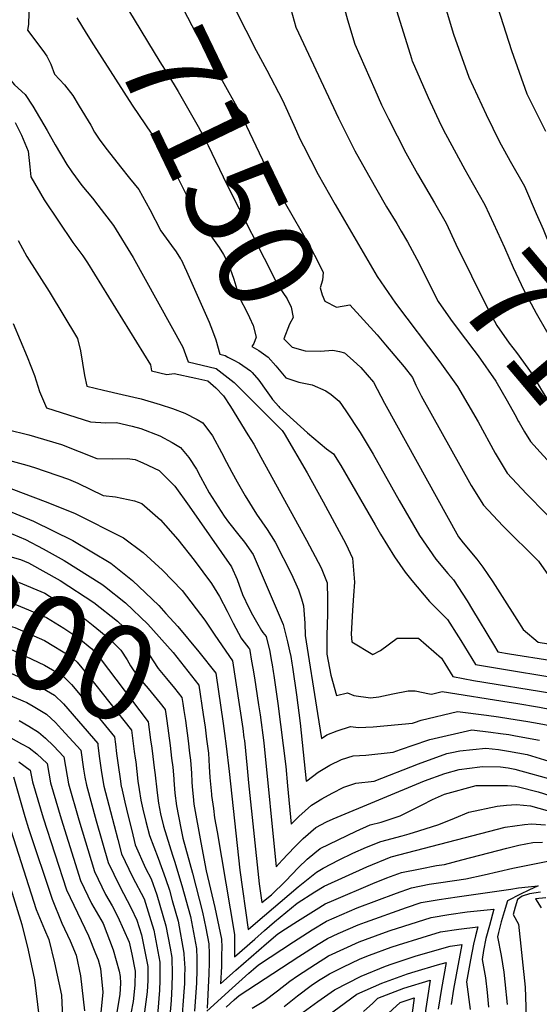
# Model space of a CAD drawing. Units: inches. Extents: x 2509258 to 2514706, y 1512700 to 1518254.
# Drawn here: x 2510114 to 2510272, y 1514190 to 1514489 of the extents above; entities that cross this region are included whole.
import ezdxf
from ezdxf.enums import TextEntityAlignment as Align

# ---------------------------------------------------------------- set-up
doc = ezdxf.new("R2010")
doc.units = ezdxf.units.IN
doc.header["$MEASUREMENT"] = 0
doc.layers.add('tile_2649_33_contour_10ft', color=155, linetype='Continuous')
doc.styles.add('Arial', font='arial.ttf')

msp = doc.modelspace()

# ---------------------------------------------------------------- linework, layer by layer
at = {"layer": 'tile_2649_33_contour_10ft'}
msp.add_line((2510183.19, 1514375.58, 7180), (2510186.95, 1514371.81, 7180), dxfattribs=at)
for points, elevation in [([(2510161.72, 1514497.34), (2510168.05, 1514485.2), (2510176.55, 1514469.94), (2510180.5, 1514462.8), (2510181.57, 1514460.83), (2510184.37, 1514455.04), (2510187.24, 1514448.79), (2510190.22, 1514442.64), (2510194.88, 1514434.08), (2510202.64, 1514420.46), (2510205.41, 1514415.19), (2510206.75, 1514412.45), (2510206.51, 1514410.19), (2510205.84, 1514407.85), (2510206.45, 1514405.74), (2510207.22, 1514403.82), (2510210.81, 1514401.99), (2510214.82, 1514402.65), (2510223.13, 1514393.58), (2510225.73, 1514390.49)], 7140), ([(2510211.81, 1514497.81), (2510214.11, 1514489.21), (2510216.41, 1514481.79), (2510222.39, 1514468.07), (2510224.49, 1514463.37), (2510226.55, 1514459.13), (2510231.88, 1514448.86), (2510235.43, 1514442.42), (2510240.57, 1514433.6)], 7110), ([(2510242.95, 1514496.38), (2510246.34, 1514484.84), (2510250.97, 1514471.82), (2510256.28, 1514460.44), (2510260.34, 1514452.18), (2510261.83, 1514449.46), (2510263.56, 1514446.35), (2510267.89, 1514438.73), (2510271.5, 1514430.42)], 7090), ([(2510117.34, 1514494.9), (2510117.17, 1514487.77), (2510116.9, 1514486.05), (2510121.52, 1514479.95), (2510122.78, 1514478.19), (2510123.99, 1514475.77), (2510125.02, 1514472.7), (2510128.09, 1514469.48), (2510130.65, 1514466.27), (2510132.6, 1514463.05), (2510136.07, 1514457.19), (2510137.23, 1514455.13), (2510138.88, 1514452.65), (2510141.03, 1514449.71), (2510145.13, 1514444.58), (2510147.9, 1514441.17), (2510150.68, 1514437.72), (2510154, 1514431.66), (2510157.35, 1514425.18), (2510160.66, 1514420.72), (2510162.03, 1514418.79), (2510163.39, 1514416.68)], 7170), ([(2510196.38, 1514494.33), (2510198.41, 1514486.98), (2510211.42, 1514459.4), (2510215.43, 1514451.28), (2510216.36, 1514449.46), (2510220.49, 1514442.09), (2510226.02, 1514432.46), (2510229.08, 1514427.32), (2510230.43, 1514425.03)], 7120), ([(2510259.71, 1514493.16), (2510263.94, 1514479.88), (2510268.61, 1514466.73), (2510274.3, 1514455.39)], 7080), ([(2510100.78, 1514492.05), (2510101.11, 1514487.02), (2510101.95, 1514482.29), (2510112.87, 1514469.46), (2510116.19, 1514466.55), (2510118.51, 1514463.05), (2510122.82, 1514455.63), (2510125.23, 1514451.28), (2510128.84, 1514445.24), (2510130.33, 1514443.09), (2510133.41, 1514438.88), (2510136.61, 1514435.03), (2510138.26, 1514432.92), (2510143, 1514426.8), (2510148.94, 1514417.09), (2510164.07, 1514389.76), (2510165.65, 1514385.33), (2510169.99, 1514384.35), (2510174.25, 1514383.34), (2510179.72, 1514379.07), (2510183.19, 1514375.58)], 7180), ([(2510131.84, 1514489.81), (2510134.66, 1514485.2), (2510136.91, 1514481.62), (2510148.67, 1514463.29), (2510158.53, 1514448.87), (2510159.59, 1514446.9), (2510162.68, 1514441.05), (2510165.59, 1514435.14), (2510168.59, 1514429.26), (2510170.85, 1514426.03), (2510175.17, 1514420.07), (2510176.44, 1514417.96), (2510177.83, 1514415.28), (2510179.56, 1514410.49), (2510180.46, 1514407.42), (2510181.5, 1514404.42), (2510183.39, 1514400.73), (2510184.36, 1514398.86), (2510185.42, 1514396.42), (2510186.36, 1514392.83), (2510185.65, 1514390.92), (2510185.05, 1514390.01), (2510187.19, 1514388.84), (2510189.99, 1514386.8), (2510192.35, 1514384.18), (2510195.42, 1514380.46), (2510199.29, 1514379.17), (2510201.34, 1514378.74)], 7160), ([(2510147.59, 1514492.2), (2510157.07, 1514476.44), (2510159.39, 1514472.78), (2510162.67, 1514467.46), (2510168.76, 1514456.88), (2510170.91, 1514452.9), (2510171.81, 1514451.05), (2510177.49, 1514439.25), (2510192.5, 1514409.43), (2510194.5, 1514406.46), (2510195.76, 1514404.49), (2510197.01, 1514401.99), (2510197.66, 1514398.81), (2510196.55, 1514396.76), (2510194.75, 1514392.35), (2510197.35, 1514389.79), (2510201.27, 1514388.74), (2510205.95, 1514388.64), (2510209.68, 1514388.93), (2510211.68, 1514388.53), (2510213.22, 1514388.12), (2510215.86, 1514385.74)], 7150), ([(2510180.04, 1514492.29), (2510186.36, 1514479.92), (2510189.62, 1514473.97), (2510194.4, 1514464.79), (2510197.85, 1514457.19), (2510199.77, 1514452.9), (2510200.71, 1514450.94), (2510205.24, 1514442.28), (2510210.39, 1514433.14), (2510223.13, 1514411.25), (2510228.69, 1514403.21), (2510242.19, 1514385.34), (2510247.56, 1514377.86), (2510253.85, 1514367.14), (2510259.03, 1514357.66), (2510262.63, 1514351.52), (2510268.51, 1514345.29), (2510280.51, 1514333.13)], 7130), ([(2510229.11, 1514491.79), (2510233.57, 1514477.44), (2510233.71, 1514476.99), (2510233.79, 1514476.78), (2510238.61, 1514465.67), (2510242.48, 1514457.33), (2510243.9, 1514454.57), (2510249.84, 1514443.77), (2510250.73, 1514442.19)], 7100), ([(2510113.12, 1514458.07), (2510115.05, 1514454.21), (2510117.1, 1514449.36), (2510117.57, 1514444.62), (2510117.83, 1514441.51), (2510121.91, 1514434.59), (2510126.24, 1514428.08), (2510130.63, 1514421.64), (2510133.64, 1514417.59), (2510135.14, 1514415.47), (2510154.2, 1514384.44), (2510154.56, 1514382.66), (2510159.23, 1514381.47), (2510161.44, 1514381.83), (2510167.98, 1514380.43), (2510171.66, 1514379.63), (2510174.15, 1514377.46), (2510176.47, 1514375.07), (2510178.59, 1514371.82), (2510183.88, 1514363.2), (2510185.63, 1514360.31), (2510187.81, 1514356.43), (2510201.71, 1514331.18), (2510206.1, 1514322.78), (2510207.92, 1514318.21), (2510208.06, 1514313.23), (2510208.03, 1514308.84), (2510207.83, 1514302.2), (2510207.88, 1514296.58), (2510209.07, 1514290.2), (2510210.75, 1514283.97), (2510214.12, 1514284.8), (2510216.1, 1514283.97), (2510221.14, 1514283.29), (2510223.64, 1514283.63), (2510227.91, 1514284.56), (2510232.54, 1514285.38), (2510234.72, 1514285.43), (2510239.02, 1514284.55)], 7190), ([(2510250.73, 1514442.19), (2510255.92, 1514433.04), (2510258.54, 1514427.37), (2510261.85, 1514420.12), (2510264.44, 1514413.97), (2510267.69, 1514407.15), (2510271.46, 1514400.18), (2510274.58, 1514394.69), (2510278.46, 1514388.63), (2510284.12, 1514380.65), (2510286.76, 1514377.52), (2510293.08, 1514370.4), (2510296.43, 1514366.71), (2510305.33, 1514358.19), (2510315.56, 1514348.5), (2510325.69, 1514338.52), (2510330.59, 1514331.44), (2510333.2, 1514327.65)], 7100), ([(2510240.57, 1514433.6), (2510244.15, 1514427.45), (2510247.11, 1514421.05), (2510256.55, 1514401.86), (2510259.52, 1514396.37), (2510263.32, 1514391.06), (2510265.48, 1514388.18), (2510270.27, 1514381.65), (2510273.12, 1514376.76), (2510276.85, 1514370.79), (2510282.56, 1514364.32), (2510285.5, 1514361.23), (2510293.58, 1514352.9), (2510297.22, 1514349.4), (2510301.7, 1514345.17), (2510311.45, 1514336.15), (2510317.16, 1514330.45), (2510321.52, 1514325.98), (2510325.09, 1514320.8)], 7110), ([(2510271.5, 1514430.42), (2510273.56, 1514425.68), (2510276.19, 1514419.42), (2510279.27, 1514412.65), (2510282.21, 1514406.71), (2510285.96, 1514400.09), (2510289.64, 1514394.36), (2510295.66, 1514386.12), (2510299.67, 1514381.63), (2510306.29, 1514374.48), (2510311.82, 1514368.76), (2510319.86, 1514361.44), (2510329.87, 1514351.07), (2510334.8, 1514344.13), (2510339.72, 1514337.13), (2510341.44, 1514334.63)], 7090), ([(2510230.43, 1514425.03), (2510232.32, 1514421.84), (2510235.94, 1514415.17), (2510238.9, 1514409.22), (2510241.68, 1514403.66), (2510245.45, 1514398.33), (2510247.45, 1514395.55), (2510252.52, 1514388.94), (2510253.83, 1514387.18), (2510259.23, 1514379.47), (2510262.62, 1514373.54), (2510264.99, 1514369.33), (2510266.09, 1514367.23), (2510266.3, 1514366.88)], 7120), ([(2510114.05, 1514422.21), (2510116.66, 1514417.32), (2510123.46, 1514406.69), (2510132.05, 1514392.45), (2510132.93, 1514388.65), (2510133.54, 1514384.94), (2510134.21, 1514381.22), (2510134.92, 1514377.93), (2510139.93, 1514376.75), (2510145.68, 1514375.45), (2510151.43, 1514374.08), (2510157.18, 1514372.41), (2510160.93, 1514371.13), (2510164.68, 1514369.72), (2510168.42, 1514367.81), (2510170.19, 1514366.83), (2510173.11, 1514362.83), (2510175.81, 1514357.85), (2510177.4, 1514354.88), (2510178.96, 1514351.84), (2510180.57, 1514348.9), (2510183.06, 1514344.64), (2510186.42, 1514339.1), (2510189.7, 1514334.42), (2510192.16, 1514330.61), (2510197.06, 1514320.88), (2510199.23, 1514316.1), (2510200.12, 1514313.36), (2510200.78, 1514311.27), (2510201.12, 1514305.95), (2510201.23, 1514302.26), (2510204.97, 1514278.52), (2510206.18, 1514270.97), (2510207.89, 1514272.07), (2510211.04, 1514273.3), (2510215.05, 1514274.64), (2510217.5, 1514274.31), (2510221.94, 1514274.53), (2510233.86, 1514275.6), (2510234.54, 1514275.83)], 7200), ([(2510163.39, 1514416.68), (2510163.55, 1514416.45), (2510164.56, 1514414.25)], 7170), ([(2510164.56, 1514414.25), (2510165.18, 1514412.92), (2510172.07, 1514397.37), (2510173.12, 1514394.76), (2510174.07, 1514392.04), (2510175.35, 1514387.67), (2510176.98, 1514387.24), (2510177.78, 1514386.82)], 7170), ([(2510112.47, 1514396.98), (2510116.78, 1514386.91), (2510118.97, 1514381.18), (2510120.53, 1514376.38), (2510122.66, 1514371.39), (2510136, 1514367.17), (2510140.66, 1514366.84), (2510143.92, 1514366.88), (2510148.68, 1514365.81), (2510151.33, 1514365.11), (2510157.07, 1514362.84), (2510160.81, 1514360.85), (2510163.36, 1514359.38), (2510165.89, 1514356.28), (2510168.21, 1514352.74), (2510169.42, 1514350.45), (2510172.05, 1514345.57), (2510176.6, 1514338.5), (2510177.97, 1514336.61), (2510181.08, 1514332.71), (2510182.78, 1514330.53), (2510185.44, 1514326.83), (2510194.57, 1514305.6), (2510195.9, 1514300.3), (2510196.54, 1514297.58), (2510196.89, 1514295.84), (2510197.22, 1514293.85), (2510197.43, 1514292.57), (2510198.64, 1514284.21), (2510199.7, 1514275.63), (2510201.61, 1514257.96), (2510201.79, 1514258.13), (2510205.22, 1514260.77), (2510208.73, 1514262.8), (2510212.27, 1514264.54), (2510215.86, 1514265.71), (2510219.75, 1514265.93), (2510228.05, 1514266.77), (2510230.2, 1514267.64), (2510238.52, 1514270.45)], 7210), ([(2510225.73, 1514390.49), (2510231.36, 1514383.84), (2510233.85, 1514380.57), (2510234.95, 1514378.29), (2510236.55, 1514375.01), (2510251.74, 1514347.79), (2510255.43, 1514341.77), (2510261.35, 1514335.58), (2510272.16, 1514324.76), (2510278.08, 1514316.41)], 7140), ([(2510177.78, 1514386.82), (2510179.42, 1514385.95), (2510181.29, 1514384.92), (2510184.64, 1514382.61), (2510185.12, 1514382.15), (2510187.22, 1514379.78), (2510189.41, 1514376.66), (2510190.91, 1514374.5), (2510191.38, 1514373.94)], 7170), ([(2510215.86, 1514385.74), (2510218.15, 1514383.68), (2510222.02, 1514379.16), (2510225.36, 1514372.81), (2510247.9, 1514332.24), (2510249.24, 1514330.37), (2510253.41, 1514325.45), (2510255.22, 1514323.01), (2510258.32, 1514318.55), (2510261.1, 1514314.09), (2510265.59, 1514307.13)], 7150), ([(2510201.34, 1514378.74), (2510203.35, 1514378.33), (2510207.5, 1514376.53), (2510209.19, 1514375.46), (2510211.6, 1514373.4), (2510213.59, 1514370.5), (2510217.96, 1514363.92), (2510221.95, 1514357.27), (2510229.88, 1514343.26), (2510236.01, 1514332.64), (2510241.01, 1514325.43), (2510244.62, 1514321.02), (2510246.37, 1514319.11), (2510250.52, 1514312.75), (2510252.14, 1514310.06)], 7160), ([(2510191.38, 1514373.94), (2510193.22, 1514371.74), (2510193.46, 1514371.52), (2510202.02, 1514363.82), (2510207.78, 1514358.92), (2510209.83, 1514357.4), (2510212.07, 1514353.86), (2510222.58, 1514335.81), (2510224.15, 1514333.03), (2510228.45, 1514326.12), (2510231.66, 1514321.45), (2510233.67, 1514318.89), (2510239.04, 1514312.6), (2510241.75, 1514309.78), (2510244.52, 1514307.11), (2510247.9, 1514301.82)], 7170), ([(2510186.95, 1514371.81), (2510194.27, 1514364.47), (2510194.83, 1514363.57), (2510201.82, 1514351.63), (2510206.72, 1514342.87), (2510213.58, 1514330.05), (2510215.68, 1514325.76), (2510216.29, 1514318.39), (2510215.99, 1514314.43), (2510215.69, 1514309.85), (2510215.24, 1514302.68), (2510215.49, 1514300.31), (2510221.86, 1514296.51), (2510224.2, 1514297.68), (2510229.25, 1514301.39), (2510235.76, 1514301.42), (2510242.71, 1514295.32), (2510243.72, 1514293.69)], 7180), ([(2510110.69, 1514364.78), (2510117.31, 1514363.19), (2510127.21, 1514360.25), (2510137.94, 1514356), (2510142.55, 1514355.88), (2510147.12, 1514356.04), (2510149.63, 1514355.68), (2510151.94, 1514354.72), (2510156.93, 1514352.34), (2510156.99, 1514352.28), (2510161.61, 1514347.56), (2510166.04, 1514341.49), (2510178.84, 1514323.12), (2510180.58, 1514319.22), (2510182.22, 1514314.66), (2510184.11, 1514310.64), (2510185.29, 1514308.47), (2510186.48, 1514306.35), (2510188.01, 1514303.72), (2510188.43, 1514303.11), (2510189.45, 1514301.91), (2510190.49, 1514297.4), (2510190.94, 1514294.82)], 7220), ([(2510266.3, 1514366.88), (2510267.97, 1514364.08), (2510269.74, 1514361.16), (2510273.71, 1514356.78), (2510276.23, 1514354.08), (2510281.47, 1514348.64), (2510282.95, 1514347.18)], 7120), ([(2510108.84, 1514356.07), (2510116.65, 1514353.99), (2510119.02, 1514353.3), (2510129.33, 1514349.69), (2510132.19, 1514348.48), (2510139.87, 1514344.79), (2510143.6, 1514344.34), (2510149.35, 1514343.12), (2510151.6, 1514342.34), (2510157.32, 1514337.36), (2510162.53, 1514331.42), (2510167.55, 1514325.13), (2510172.79, 1514318.03), (2510175.23, 1514314.1), (2510177.56, 1514309.59), (2510179.33, 1514305.95), (2510181.76, 1514301.42), (2510181.98, 1514301.08), (2510184.16, 1514298.41), (2510184.32, 1514298.21), (2510184.41, 1514297.71)], 7230), ([(2510051.15, 1514352.09), (2510051.76, 1514347.08), (2510052.65, 1514333.52), (2510053.27, 1514326.27), (2510053.63, 1514323.11), (2510064.63, 1514323.16), (2510073.83, 1514323.1), (2510083, 1514322.98), (2510089.14, 1514320.04), (2510092.98, 1514317.56), (2510095.22, 1514316.17), (2510104.4, 1514314.02), (2510110.79, 1514312.3), (2510113.55, 1514311.55), (2510117.19, 1514310.04), (2510122.59, 1514307.68), (2510127.91, 1514304.47), (2510132.46, 1514301.47), (2510136.44, 1514298.21), (2510138.93, 1514295.27), (2510153.56, 1514276.04), (2510154.29, 1514270.57), (2510154.63, 1514267.99), (2510155.51, 1514261.27)], 7290), ([(2510108.88, 1514347.96), (2510122.21, 1514342.97), (2510131.12, 1514339.35), (2510146.04, 1514331.9), (2510152.04, 1514327.45), (2510157.91, 1514322.06), (2510163.84, 1514315.85), (2510170.72, 1514306.93), (2510173.83, 1514302.38)], 7240), ([(2510088.28, 1514340.16), (2510090.63, 1514340.01), (2510094.51, 1514338.15), (2510096.98, 1514336.98), (2510106.16, 1514334.81), (2510112.43, 1514333.03), (2510116.27, 1514331.37), (2510121.63, 1514328.51), (2510128.05, 1514325.06), (2510139.45, 1514317.85), (2510140.29, 1514317.19)], 7260), ([(2510107.86, 1514341.46), (2510118.67, 1514337), (2510130.61, 1514331.05), (2510142.16, 1514324.18), (2510148.74, 1514318.94), (2510152.77, 1514315.15), (2510156.77, 1514311.32), (2510158.93, 1514308.96)], 7250), ([(2510043.26, 1514334.25), (2510046.11, 1514317.26), (2510062.29, 1514317.33), (2510071.31, 1514317.49), (2510080.5, 1514317.4), (2510088.04, 1514313.74), (2510092.54, 1514310.95), (2510094.67, 1514309.64), (2510100.25, 1514307.97), (2510109.46, 1514305.63), (2510112.97, 1514304.66), (2510121.99, 1514300.67), (2510130.05, 1514295.83), (2510131.92, 1514294.11), (2510135.29, 1514290.05), (2510148.44, 1514273.49), (2510149.33, 1514266.99), (2510149.6, 1514264.99), (2510149.74, 1514263.82)], 7300), ([(2510105.57, 1514327.84), (2510114.72, 1514325.29), (2510117.18, 1514324.27), (2510126.83, 1514318.92), (2510137.06, 1514312.24), (2510144.26, 1514306.63), (2510146.09, 1514304.86), (2510151, 1514299.93), (2510153.26, 1514297.41), (2510155.06, 1514294.5), (2510156.53, 1514292.16), (2510159.11, 1514289.21), (2510161.58, 1514286.22), (2510163.82, 1514283.43), (2510164.1, 1514281.53), (2510164.4, 1514279.46), (2510164.85, 1514276.41), (2510165.69, 1514270.28), (2510166.15, 1514266.5), (2510166.41, 1514264.32), (2510166.68, 1514260.37), (2510166.81, 1514257.79), (2510166.94, 1514256.23)], 7270), ([(2510114.13, 1514318.42), (2510122.15, 1514315.1), (2510132.54, 1514308.38), (2510134.78, 1514306.91), (2510136.84, 1514305.29), (2510141.91, 1514301.13), (2510145.23, 1514297.79), (2510147.12, 1514294.88), (2510148.17, 1514293), (2510150.3, 1514289.88), (2510153.56, 1514286.1), (2510157.18, 1514281.63), (2510158.69, 1514279.74), (2510158.88, 1514278.39), (2510159.17, 1514276.33), (2510160.18, 1514268.79), (2510160.68, 1514265), (2510161.01, 1514262.2), (2510161.33, 1514258.71)], 7280), ([(2510140.29, 1514317.19), (2510146.63, 1514312.17), (2510153.46, 1514305.68), (2510161.17, 1514297.04), (2510168.94, 1514287.13), (2510170.26, 1514278.25), (2510170.82, 1514274.43), (2510171.31, 1514270.76), (2510171.57, 1514268.61), (2510171.83, 1514266.45), (2510172.07, 1514262.49), (2510172.24, 1514259.1), (2510172.77, 1514254.04), (2510172.82, 1514253.63)], 7260), ([(2510042.8, 1514311.05), (2510044.01, 1514311.5), (2510068.79, 1514311.87), (2510078.04, 1514311.91), (2510080.82, 1514310.96), (2510084.35, 1514309.33), (2510087.48, 1514307.21), (2510094.11, 1514303.1), (2510104.63, 1514299.89), (2510112.38, 1514297.75), (2510122.07, 1514293.26), (2510127.55, 1514289.99), (2510130.27, 1514287.32), (2510131.87, 1514285.4), (2510143.31, 1514271.47), (2510143.62, 1514269.21), (2510143.96, 1514266.38)], 7310), ([(2510158.93, 1514308.96), (2510162.55, 1514305), (2510168.93, 1514297.31), (2510174.07, 1514290.82), (2510176.34, 1514275.5), (2510176.79, 1514272.44), (2510177.27, 1514268.59), (2510178.12, 1514260.9)], 7250), ([(2510252.14, 1514310.06), (2510258.46, 1514299.53), (2510259.82, 1514297.22), (2510263.42, 1514296.62), (2510276.27, 1514294.62), (2510283.56, 1514293.36), (2510290.75, 1514291.97), (2510302.79, 1514285.88), (2510314.1, 1514278.93), (2510321.78, 1514273.88), (2510334.75, 1514266.24), (2510336.06, 1514265.47), (2510336.65, 1514265.15), (2510338.22, 1514264.36), (2510342.59, 1514262.26), (2510345.49, 1514261.03), (2510348.67, 1514259.78), (2510355.01, 1514257.57), (2510361.52, 1514255.53), (2510365.46, 1514254.63), (2510368.89, 1514254)], 7160), ([(2510265.59, 1514307.13), (2510267.57, 1514304.06), (2510272.07, 1514300.22), (2510282.11, 1514298.63)], 7150), ([(2510054.27, 1514305.98), (2510069.08, 1514306.34), (2510075.58, 1514306.42), (2510081.97, 1514304.04), (2510086.93, 1514300.67), (2510093.56, 1514296.57), (2510102.7, 1514293.98), (2510111.8, 1514290.84), (2510115.15, 1514289.31), (2510120.22, 1514286.94), (2510125.05, 1514284.12), (2510127.76, 1514281.45), (2510138.19, 1514269.44), (2510138.26, 1514268.89)], 7320), ([(2510173.83, 1514302.38), (2510179.19, 1514294.52), (2510182.27, 1514273.99), (2510182.66, 1514271.18)], 7240), ([(2510247.9, 1514301.82), (2510248.58, 1514300.76), (2510253, 1514293.47), (2510257.91, 1514292.61), (2510279.86, 1514289), (2510287.08, 1514287.66), (2510299.23, 1514281.69), (2510303.17, 1514279.38), (2510310.71, 1514274.94), (2510313.24, 1514273.28), (2510329, 1514264.01), (2510339.16, 1514258.58), (2510344.97, 1514256.09), (2510348.53, 1514254.67), (2510351.18, 1514253.74), (2510357.59, 1514251.59), (2510360.81, 1514250.88), (2510364.08, 1514250.2), (2510369.65, 1514249.24), (2510374.3, 1514248.69), (2510379.76, 1514248.42)], 7170), ([(2510066.14, 1514300.75), (2510073.12, 1514300.93), (2510079.61, 1514298.75), (2510085.42, 1514295.05), (2510093.06, 1514290.65), (2510097.76, 1514288.8), (2510102.16, 1514287.55), (2510110.34, 1514284.52), (2510116.65, 1514281.89), (2510118.63, 1514280.76), (2510122.6, 1514278.38), (2510125.36, 1514275.81), (2510127.24, 1514273.76)], 7330), ([(2510184.41, 1514297.71), (2510184.97, 1514294.48), (2510185.35, 1514292.32), (2510185.83, 1514289.34), (2510187.08, 1514281.19)], 7230), ([(2510190.94, 1514294.82), (2510191.2, 1514293.28), (2510191.53, 1514291.27)], 7220), ([(2510243.72, 1514293.69), (2510246.18, 1514289.73), (2510252.39, 1514288.53), (2510276.22, 1514284.72), (2510283.41, 1514283.34), (2510295.81, 1514277.67), (2510307.42, 1514271.07), (2510320.51, 1514263.41), (2510331.81, 1514257.37), (2510334.34, 1514256.05), (2510338.03, 1514254.2), (2510342.27, 1514252.1), (2510347.47, 1514250.03), (2510351.49, 1514248.49), (2510353.74, 1514247.74), (2510357.6, 1514246.77), (2510362.68, 1514245.73), (2510368.26, 1514244.79), (2510376.87, 1514243.67), (2510383.49, 1514243.37), (2510390.93, 1514242.67)], 7180), ([(2510191.53, 1514291.27), (2510191.72, 1514290.08), (2510192.99, 1514281.55), (2510195.34, 1514262.4), (2510195.9, 1514256.57), (2510197.04, 1514244.96), (2510199.33, 1514247.3), (2510203.23, 1514250.72), (2510206.34, 1514252.67), (2510209.48, 1514254.36), (2510213.03, 1514256.15), (2510216.62, 1514257.34), (2510222.25, 1514257.94), (2510235.73, 1514263.3), (2510244.33, 1514266.39), (2510245.82, 1514266.69)], 7220), ([(2510239.02, 1514284.55), (2510239.67, 1514284.42), (2510242.91, 1514285.23), (2510263.25, 1514281.97), (2510265.25, 1514281.65), (2510272.49, 1514280.45), (2510279.76, 1514279.05), (2510286.5, 1514276.25), (2510292.39, 1514273.65), (2510304.23, 1514267.32), (2510329.45, 1514253.61), (2510337, 1514249.76), (2510340.7, 1514247.98), (2510345.25, 1514245.88), (2510350.05, 1514244.05), (2510354.74, 1514242.59), (2510358, 1514241.9), (2510361.27, 1514241.22), (2510366.84, 1514240.26), (2510372.49, 1514239.53), (2510387.88, 1514236.73)], 7190), ([(2510187.08, 1514281.19), (2510187.55, 1514278.15), (2510188.66, 1514269.64), (2510192.47, 1514231.96), (2510194.26, 1514233.95), (2510197.99, 1514237.96), (2510200.63, 1514240.6), (2510204.55, 1514243.89), (2510207.7, 1514245.62), (2510209.76, 1514246.59), (2510237.56, 1514258.13), (2510243.7, 1514260.27), (2510248.05, 1514261.58), (2510254.33, 1514262.32)], 7230), ([(2510234.54, 1514275.83), (2510236.49, 1514276.52), (2510247.61, 1514279.16), (2510256.35, 1514278), (2510260.02, 1514277.51), (2510263.19, 1514277.07), (2510268.9, 1514276.11), (2510272.44, 1514275.48), (2510276.12, 1514274.77)], 7200), ([(2510114.3, 1514276.37), (2510117.23, 1514274.7), (2510120.25, 1514272.9), (2510122.36, 1514271), (2510124.74, 1514268.72), (2510127.94, 1514265.39), (2510128.87, 1514259.55), (2510129.34, 1514257.13), (2510132.43, 1514246.26), (2510137.24, 1514230.59), (2510140.55, 1514223.56), (2510142.56, 1514220.11), (2510144.3, 1514216.8), (2510147.76, 1514209.06), (2510148.53, 1514205.48), (2510149.54, 1514200.27), (2510149.52, 1514196.01), (2510149, 1514191.05), (2510146.85, 1514180.16)], 7340), ([(2510127.24, 1514273.76), (2510133.06, 1514267.42), (2510133.88, 1514261.64), (2510134.3, 1514259.23), (2510134.75, 1514256.81), (2510137.73, 1514245.94), (2510141.36, 1514233.28), (2510144.8, 1514226.19), (2510148.35, 1514219.45), (2510150.09, 1514215.79), (2510151.51, 1514211.36), (2510153.4, 1514201.69), (2510153.46, 1514197.47), (2510153.21, 1514194.03), (2510152.24, 1514186.39)], 7330), ([(2510238.52, 1514270.45), (2510239.11, 1514270.65), (2510251.95, 1514273.55), (2510257.67, 1514272.86), (2510260.62, 1514272.48), (2510263.13, 1514272.14), (2510265.22, 1514271.78), (2510272.49, 1514270.49)], 7210), ([(2510111.8, 1514271.15), (2510115.05, 1514269.36), (2510117.35, 1514268.07), (2510119.67, 1514266.27), (2510122.82, 1514263.37), (2510123.32, 1514260.4), (2510123.86, 1514257.46), (2510127.08, 1514246.57), (2510132.98, 1514227.81), (2510136.36, 1514220.82), (2510139.89, 1514214.75), (2510142.93, 1514206.72), (2510144.71, 1514200.26), (2510145.07, 1514198.62), (2510145.13, 1514196.62), (2510144.94, 1514193.19), (2510143.96, 1514187.23)], 7350), ([(2510138.26, 1514268.89), (2510138.69, 1514265.58), (2510139.37, 1514260.64), (2510140.1, 1514256.5), (2510142.1, 1514248.79), (2510144.31, 1514240.22), (2510145.47, 1514235.96), (2510148.75, 1514228.91), (2510152.33, 1514222.22), (2510154.4, 1514215.65), (2510155.22, 1514212.73), (2510157.05, 1514203.04), (2510157.12, 1514200.06), (2510157.11, 1514197.43), (2510156.94, 1514194.5), (2510155.64, 1514177.88)], 7320), ([(2510182.66, 1514271.18), (2510182.78, 1514270.33), (2510183.67, 1514261.91), (2510184.04, 1514257.48), (2510187.29, 1514226.83), (2510188.09, 1514221.13), (2510191.01, 1514223.47), (2510195.28, 1514227.6), (2510199.22, 1514231.76), (2510201.85, 1514234.31), (2510204.19, 1514236.21), (2510205.79, 1514237.51), (2510216.77, 1514242.79), (2510220.99, 1514244.68), (2510224.39, 1514245.56), (2510230.1, 1514247.45), (2510236.84, 1514250.75), (2510239.97, 1514252.45), (2510243.63, 1514254.03), (2510253.22, 1514256.69), (2510262.81, 1514256.7), (2510265.15, 1514256.5), (2510266.14, 1514256.24)], 7240), ([(2510143.96, 1514266.38), (2510144.37, 1514262.89), (2510144.98, 1514258.68), (2510145.38, 1514256.4), (2510145.42, 1514256.18), (2510146.46, 1514251.64), (2510147.5, 1514247.31), (2510148.56, 1514242.99), (2510149.62, 1514238.67), (2510152.76, 1514231.52), (2510154.45, 1514228.36), (2510156.15, 1514223.43), (2510158.86, 1514214.07), (2510160.2, 1514207.24), (2510160.7, 1514204.39), (2510160.82, 1514199.36), (2510160.76, 1514195.64), (2510160.5, 1514191.38), (2510159.61, 1514180.94)], 7310), ([(2510245.82, 1514266.69), (2510248.25, 1514267.2), (2510256.21, 1514268.05), (2510259.99, 1514267.58), (2510263.07, 1514267.13), (2510268.73, 1514266.08), (2510279.3, 1514262.8), (2510282.26, 1514261.72), (2510292.47, 1514257.34), (2510308.88, 1514249.98), (2510311.55, 1514248.74), (2510322.63, 1514242.74), (2510350.8, 1514228.59), (2510352.29, 1514227.85), (2510354.32, 1514226.92), (2510356.54, 1514226.34), (2510358.68, 1514226.05), (2510363.11, 1514224.91), (2510367.07, 1514223.64), (2510369.25, 1514222.43), (2510372.73, 1514220.01), (2510375.31, 1514217.92), (2510377.36, 1514216.28)], 7220), ([(2510114.2, 1514263.9), (2510117.69, 1514261.34), (2510118.36, 1514257.78), (2510121.62, 1514246.89), (2510128.71, 1514225.02), (2510132.05, 1514218.01), (2510135.39, 1514210.99), (2510137.56, 1514205.68), (2510138.29, 1514203.69), (2510139.02, 1514201.04), (2510139.79, 1514193.9), (2510139.1, 1514186.68)], 7360), ([(2510149.74, 1514263.82), (2510150.42, 1514258.03), (2510150.78, 1514255.48), (2510151.32, 1514252.21), (2510151.95, 1514249.49), (2510152.83, 1514245.77), (2510153.93, 1514241.47), (2510156.62, 1514234.62), (2510158.84, 1514228.47), (2510159.98, 1514224.84), (2510160.88, 1514221.78), (2510162.65, 1514215.47), (2510164.4, 1514205.76), (2510164.42, 1514205.46), (2510164.64, 1514201.16), (2510164.61, 1514198.81), (2510164.54, 1514196.54), (2510164.37, 1514194.05), (2510163.67, 1514184.52)], 7300), ([(2510254.33, 1514262.32), (2510255.06, 1514262.4), (2510260.6, 1514262.38), (2510263.01, 1514262.02), (2510264.98, 1514261.66), (2510277.44, 1514258.15), (2510285.28, 1514255.48), (2510297.69, 1514250.29), (2510307.43, 1514246.11), (2510360.43, 1514219.47), (2510363, 1514217.76), (2510364.94, 1514216.37), (2510362.08, 1514216.81), (2510359.63, 1514217.19), (2510352.91, 1514218.26), (2510342.72, 1514219.96), (2510335.71, 1514221.02), (2510334.56, 1514221.06)], 7230), ([(2510112.57, 1514259.31), (2510116.03, 1514247.22), (2510117.19, 1514243.61), (2510124.31, 1514222.15), (2510127.26, 1514214.88), (2510129.83, 1514209.47), (2510131.69, 1514205.17), (2510132.95, 1514198.9), (2510134.22, 1514188.18)], 7370), ([(2510155.51, 1514261.27), (2510155.58, 1514260.77), (2510156.28, 1514254.49), (2510156.68, 1514251.32), (2510157.25, 1514248.03), (2510158.23, 1514244.28), (2510160.91, 1514235.55), (2510161.53, 1514233.64), (2510163.81, 1514226.26), (2510166.38, 1514216.85), (2510168.19, 1514207.16), (2510168.35, 1514204.17), (2510168.38, 1514200.68), (2510168.21, 1514196.77), (2510167.62, 1514188.08)], 7290), ([(2510178.12, 1514260.9), (2510181.4, 1514230.99), (2510183.91, 1514212.89), (2510183.98, 1514212.95), (2510186.21, 1514214.89), (2510199.11, 1514225.93), (2510201.63, 1514227.95), (2510204.69, 1514230.32), (2510206.7, 1514231.58), (2510211.59, 1514234.07), (2510215.73, 1514236.09), (2510219.95, 1514237.97), (2510224.27, 1514239.71), (2510230.71, 1514241.34), (2510232.92, 1514242), (2510235.78, 1514242.89), (2510241.85, 1514244.8), (2510246.64, 1514246.72), (2510251.02, 1514248.59), (2510259.65, 1514250.42), (2510262.44, 1514250.67), (2510265.54, 1514250.87), (2510269.77, 1514250.53), (2510278.07, 1514248.15)], 7250), ([(2510161.33, 1514258.71), (2510161.37, 1514258.28), (2510161.67, 1514254.34), (2510162.13, 1514250.46), (2510163.43, 1514243.67), (2510164.09, 1514240.71), (2510167, 1514230.09), (2510170.09, 1514218.22), (2510171.07, 1514213.35), (2510171.98, 1514208.55), (2510172.09, 1514205.58), (2510172.1, 1514202.94), (2510172.02, 1514199.49), (2510171.44, 1514188.99)], 7280), ([(2510166.94, 1514256.23), (2510167.17, 1514253.35), (2510167.46, 1514251), (2510169.56, 1514239.34), (2510171.2, 1514230.78), (2510173.85, 1514219.6), (2510175.81, 1514209.97), (2510175.9, 1514207.57), (2510175.87, 1514205.18), (2510175.82, 1514201.72), (2510175.57, 1514196.4), (2510180.15, 1514200.54), (2510189.52, 1514208.72), (2510192.94, 1514211.61), (2510195.28, 1514213.14), (2510198.92, 1514215.5), (2510204.56, 1514219.01), (2510207.38, 1514220.71), (2510209.96, 1514221.83), (2510221.79, 1514226.91), (2510226.11, 1514228.64), (2510230.53, 1514230.23), (2510236.25, 1514231.41), (2510241.2, 1514232.41), (2510243.58, 1514232.72), (2510248.92, 1514234.09), (2510262.58, 1514237.65), (2510266.25, 1514238.58), (2510270.5, 1514239.33), (2510273.37, 1514239.46)], 7270), ([(2510172.82, 1514253.63), (2510173.35, 1514249.68), (2510173.75, 1514246.81), (2510174.56, 1514242.59), (2510179.76, 1514211.42), (2510179.8, 1514207.38), (2510179.74, 1514204.64), (2510186.01, 1514210.03), (2510188.88, 1514212.63), (2510191.96, 1514215.25), (2510198.81, 1514220.97), (2510204.22, 1514224.41), (2510207.05, 1514226.07), (2510220.03, 1514231.93), (2510227.41, 1514234.96), (2510262.03, 1514244.02), (2510267.89, 1514244.82), (2510270.04, 1514245.05), (2510274.29, 1514244.68)], 7260), ([(2510266.14, 1514256.24), (2510272.07, 1514254.72), (2510283.01, 1514251.31), (2510290.52, 1514248.71), (2510303.31, 1514243.48), (2510341.7, 1514224.03), (2510345.43, 1514222.04), (2510341.65, 1514222.66), (2510340.4, 1514222.81), (2510331.97, 1514222.92), (2510330.93, 1514222.93)], 7240), ([(2510110.29, 1514247.87), (2510119.46, 1514218.99), (2510121.99, 1514212.94), (2510123.37, 1514209.86), (2510125.08, 1514202.85), (2510127.15, 1514193.02), (2510127.75, 1514181.54)], 7380), ([(2510171.4, 1514188.15), (2510179.04, 1514195.16), (2510184.09, 1514199.67), (2510185.55, 1514200.93), (2510187.07, 1514202.25), (2510197.68, 1514209.18), (2510203.35, 1514212.79), (2510207.71, 1514215.44), (2510214.77, 1514218.52), (2510217.04, 1514219.5), (2510229.04, 1514224), (2510233.58, 1514225.61), (2510238.92, 1514226.69), (2510242.5, 1514227.23), (2510250.1, 1514228.36), (2510255.72, 1514229.54), (2510264.34, 1514231.61), (2510277.51, 1514234.2)], 7280), ([(2510111.28, 1514226.89), (2510115.18, 1514214.47), (2510117.04, 1514206.62), (2510119.03, 1514197.6), (2510120.41, 1514186.03)], 7390), ([(2510177.24, 1514189.35), (2510179.69, 1514191.55), (2510181.19, 1514192.89), (2510199.34, 1514204.76), (2510205.21, 1514208.5), (2510208.03, 1514210.18), (2510211.29, 1514211.7), (2510217.36, 1514214.31), (2510219.65, 1514215.16), (2510232.06, 1514219.62), (2510236.56, 1514221.09), (2510241.99, 1514222.04), (2510247.49, 1514222.88), (2510263.77, 1514225.23), (2510266.1, 1514225.55), (2510269.01, 1514225.87), (2510272.1, 1514226.2), (2510269.26, 1514224.85), (2510266.74, 1514223.67), (2510262.76, 1514221.63), (2510261.74, 1514218.25), (2510260.85, 1514215.25), (2510260, 1514211.99), (2510259.75, 1514210.67), (2510260.8, 1514205.06), (2510261.64, 1514199.93), (2510261.99, 1514197.01), (2510262.62, 1514190.15)], 7290), ([(2510272.83, 1514224.26), (2510269.5, 1514223.81), (2510267.26, 1514223.04), (2510265.83, 1514222.08), (2510265.1, 1514219.74), (2510264.45, 1514217.5), (2510266.1, 1514214.51), (2510268.16, 1514195.4), (2510268.49, 1514186.44)], 7280), ([(2510274.44, 1514222.54), (2510271.24, 1514222.2), (2510273.05, 1514219.55)], 7270), ([(2510185.14, 1514189.04), (2510188.68, 1514191.15), (2510192.85, 1514194.27), (2510196.59, 1514197.23), (2510198.95, 1514198.9), (2510204.38, 1514202.45), (2510208.36, 1514204.91), (2510217.68, 1514209.2), (2510224.6, 1514211.76), (2510227.06, 1514212.65), (2510239.54, 1514216.58), (2510244.98, 1514217.51), (2510250.52, 1514218.28), (2510258.6, 1514219.07), (2510257.26, 1514214.19), (2510256.23, 1514210.24), (2510255.52, 1514206.53), (2510255.05, 1514203.84), (2510256.03, 1514198.26), (2510256.55, 1514193.83), (2510256.95, 1514189.38)], 7300), ([(2510194.89, 1514189.53), (2510198.92, 1514192.78), (2510203.1, 1514195.97), (2510205.35, 1514197.43), (2510206.86, 1514198.35), (2510208.7, 1514199.43), (2510212.7, 1514201.51), (2510218.01, 1514203.99), (2510220.81, 1514205.14), (2510227.37, 1514207.56), (2510229.61, 1514208.31), (2510236.78, 1514210.55), (2510242.42, 1514212.22), (2510247.94, 1514213.03), (2510253.77, 1514213.7), (2510253.06, 1514211.03), (2510252.41, 1514208.47), (2510251.49, 1514203.67), (2510250.34, 1514197.02), (2510251.44, 1514188.63)], 7310), ([(2510200.64, 1514187.8), (2510205.08, 1514191.09), (2510210.15, 1514194.62), (2510218.33, 1514198.71), (2510225.73, 1514201.76), (2510227.69, 1514202.48), (2510234.7, 1514204.81), (2510237.09, 1514205.55), (2510245.3, 1514207.85), (2510248.93, 1514208.33), (2510247.12, 1514199.12), (2510246.38, 1514194.79), (2510245.64, 1514190.19)], 7320), ([(2510206.21, 1514185.44), (2510216.93, 1514193.31), (2510224.53, 1514196.66), (2510232.36, 1514199.45), (2510234.66, 1514200.19), (2510241.52, 1514202.24), (2510244.1, 1514202.96), (2510242.73, 1514195.04), (2510241.73, 1514188.7)], 7330), ([(2510218.97, 1514188.05), (2510221.82, 1514190.58), (2510223.33, 1514192.08), (2510231.21, 1514195.12), (2510239.27, 1514197.59), (2510237.4, 1514185.64)], 7340), ([(2510224.28, 1514185.41), (2510230.11, 1514190.78), (2510234.44, 1514192.22), (2510233.47, 1514185.35)], 7350)]:
    msp.add_lwpolyline(points, dxfattribs=dict(at, elevation=elevation))

# ---------------------------------------------------------------- texts
at = {"color": 18, "style": 'Arial'}
for s, rotation, p in [('7150', -64.2778, (2510175.11, 1514444.2)), ('7100', -49.7806, (2510285.28, 1514379.27)), ('7300', -23.8275, (2510113.68, 1514304.34))]:
    msp.add_text(s, height=28.8, rotation=rotation, dxfattribs=at).set_placement(p, align=Align.MIDDLE_CENTER)

doc.saveas('drawing.dxf')
